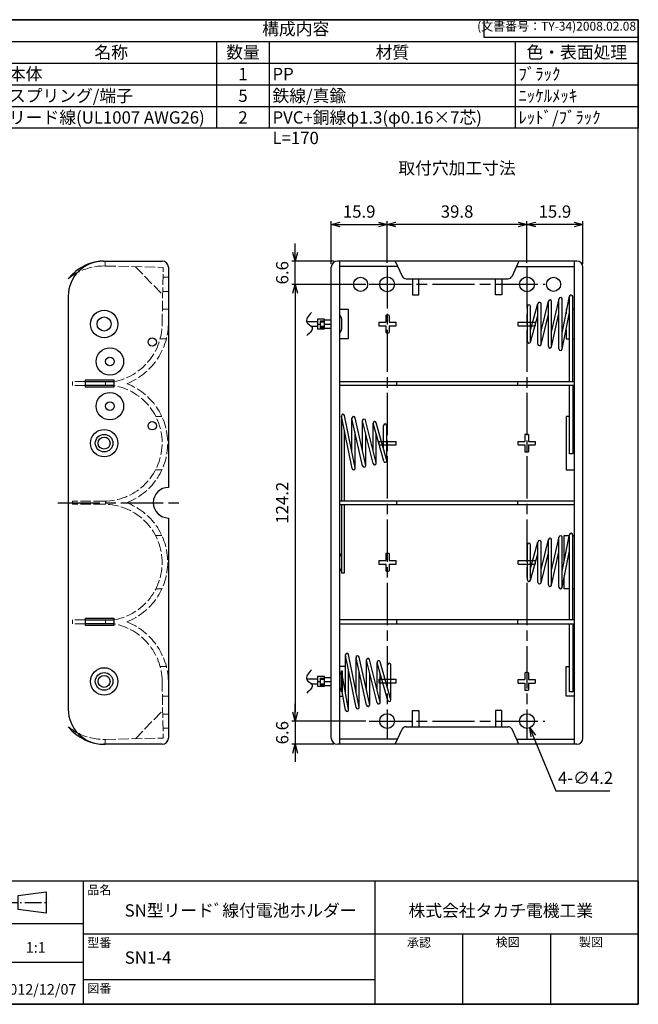
# Model space of a CAD drawing. Units: millimetres. Extents: x 0 to 403, y 0 to 280.
# Drawn here: x 227 to 403, y 0 to 280 of the extents above; entities that cross this region are included whole.
import ezdxf
from ezdxf.enums import TextEntityAlignment as Align

# ---------------------------------------------------------------- set-up
doc = ezdxf.new("R2010")
doc.units = ezdxf.units.MM
for name, pattern in [('AM_ISO02W050x2', [3.75, 3, -0.75]), ('AM_ISO08W050', [18, 12, -1.5, 3, -1.5]), ('gen7a', [6.875, 4.75, -0.875, 0.375, -0.875])]:
    doc.linetypes.add(name, pattern=pattern)
doc.layers.add('7A', color=4, linetype='gen7a')
doc.layers.add('RAHM2', color=1, linetype='Continuous')
for name, color, linetype, lineweight in [('AM_5', 3, 'Continuous', 25), ('AM_7', 4, 'AM_ISO08W050', 25), ('端子', 2, 'Continuous', 25), ('ﾎﾙﾀﾞｰ', 7, 'Continuous', 25), ('ﾎﾙﾀﾞｰ0', 7, 'AM_ISO02W050x2', 13), ('ﾘｰﾄﾞ線', 5, 'Continuous', 25)]:
    doc.layers.add(name, color=color, linetype=linetype, lineweight=lineweight)
doc.styles.add('ACISOTS', font='isocp.shx', dxfattribs={"height": 1, "bigfont": 'extfont.shx'})
doc.styles.get("Standard").update_dxf_attribs({"font": 'ISOCP.SHX', "bigfont": 'EXTFONT.SHX'})
doc.styles.add('takachi1', font='txt', dxfattribs={"height": 2.5})
doc.dimstyles.new('AM_ISO$0', dxfattribs={"dimtxt": 3.5, "dimasz": 2.5, "dimexe": 1, "dimexo": 1, "dimgap": 1.5, "dimtad": 1, "dimdsep": 46, "dimtxsty": 'STANDARD', "dimblk": 'OPEN30', "dimcen": 0, "dimclrd": 3, "dimclre": 3, "dimclrt": 2, "dimadec": 0, "dimazin": 2, "dimtp": 0.1, "dimtm": 0.1, "dimtfac": 0.71, "dimtmove": 0, "dimatfit": 3, "dimldrblk": 'OPEN30', "dimfxl": 1, "dimlwd": -1, "dimlwe": -1, "dimarcsym": 0})
doc.dimstyles.new('AM_ISO$3', dxfattribs={"dimtxt": 3.5, "dimasz": 2.5, "dimexe": 1, "dimexo": 1, "dimgap": 1.5, "dimtad": 1, "dimtoh": 1, "dimdsep": 46, "dimtxsty": 'STANDARD', "dimblk": 'OPEN30', "dimcen": 0, "dimclrd": 3, "dimclre": 3, "dimclrt": 2, "dimadec": 0, "dimazin": 2, "dimtp": 0.1, "dimtm": 0.1, "dimtfac": 0.71, "dimtofl": 0, "dimtmove": 0, "dimatfit": 0, "dimldrblk": 'OPEN30', "dimfxl": 1, "dimlwd": -1, "dimlwe": -1, "dimarcsym": 0})

# ---------------------------------------------------------------- blocks, each defined once
blk = doc.blocks.new('TK-A3')
for p, q in [((359, 280), (359, 275)), ((359, 275), (403, 275))]:
    blk.add_line(p, q)
blk.add_lwpolyline([(0, 0), (403, 0), (403, 280), (0, 280)], close=True)
at = {"insert": (402.36, 276.11), "char_height": 2.5, "width": 43.0784, "attachment_point": 9}
blk.add_mtext('(文書番号：TY-34)2008.02.08', dxfattribs=at)
blk = doc.blocks.new('TK-仕様書')
for p, q in [((0, 35), (-193, 35)), ((-193, 35), (-193, 0)), ((-158, 35), (-158, 0)), ((-75, 35), (-75, 0)), ((0, 35), (0, 0)), ((-176.49, 30.96), (-168.49, 31.96)), ((-176.49, 26.96), (-176.49, 30.96)), ((-168.49, 31.96), (-168.49, 25.96)), ((-168.49, 25.96), (-176.49, 26.96)), ((-193, 23), (-158, 23)), ((-158, 20), (0, 20)), ((-50, 20), (-50, 0)), ((-25, 20), (-25, 0)), ((-193, 12), (-158, 12)), ((-75, 7), (-158, 7)), ((0, 0), (-193, 0))]:
    blk.add_line(p, q)
for radius in [3, 2]:
    blk.add_circle((-181.49, 28.96), radius)
at = {"layer": '7A'}
for q in [(-181.49, 32.53), (-185.21, 28.96), (-181.49, 25.25), (-167.71, 28.96)]:
    blk.add_line((-181.49, 28.96), q, dxfattribs=at)
at = {"insert": (-39.13, 26.64), "char_height": 3.5, "width": 60, "attachment_point": 5}
blk.add_mtext('\\fＭＳ ゴシック|b0|i0|c128|p49;株式会社タカチ電機工業', dxfattribs=at)
for tag, p, height in [('品名', (-146.16, 24.95), 3.5), ('型番', (-146.14, 11.54), 3.5), ('GEN-TITLE-DAT', (-181.27, 2.75), 3), ('図番', (-146.45, 2.06), 3)]:
    blk.add_attdef(tag, p, '', height=height)
for tag, height, p in [('GEN-TITLE-SCA', 3, (-171.46, 15.79)), ('承認', 3.5, (-62.72, 7.73)), ('検図', 3.5, (-37.5, 7.73)), ('製図', 3.5, (-12.5, 7.73))]:
    blk.add_attdef(tag, text='', height=height).set_placement(p, align=Align.MIDDLE)
at = {"layer": 'RAHM2', "char_height": 2.5}
for s, insert, width, attachment_point in [('品名', (-156.8, 33.8), 90, 1), ('尺度', (-191.8, 21.8), 20, 1), ('型番', (-156.8, 18.8), 90, 1), ('承認', (-62.43, 18.8), 17, 2), ('検図', (-37.17, 18.93), 17, 2), ('製図', (-13.5, 18.96), 17, 2), ('作成日', (-191.8, 10.8), 60, 1), ('図番', (-156.8, 5.8), 90, 1)]:
    blk.add_mtext(s, dxfattribs=dict(at, insert=insert, width=width, attachment_point=attachment_point))
blk = doc.blocks.new('_Open30')
at = {"color": 0, "linetype": 'ByBlock', "lineweight": -2}
for p, q in [((-1, 0.27), (0, 0)), ((0, 0), (-1, -0.27)), ((0, 0), (-1, 0))]:
    blk.add_line(p, q, dxfattribs=at)
blk = doc.blocks.new('*D19')
at = {"layer": 'AM_5', "color": 3}
for p, q in [((305.37, 213.84), (305.37, 216.34)), ((316.37, 211.34), (304.37, 211.34)), ((305.37, 204.74), (305.37, 211.34)), ((325.42, 204.74), (304.37, 204.74)), ((305.37, 202.24), (305.37, 199.74))]:
    blk.add_line(p, q, dxfattribs=at)
at = {"layer": 'Defpoints', "color": 0}
for p in [(305.37, 211.34), (317.37, 211.34), (326.42, 204.74)]:
    blk.add_point(p, dxfattribs=at)
at = {"layer": 'AM_5', "color": 3, "xscale": 2.5, "yscale": 2.5, "zscale": 2.5}
for p, rotation in [((305.37, 211.34), 270), ((305.37, 204.74), 90)]:
    blk.add_blockref('_Open30', p, dxfattribs=dict(at, rotation=rotation))
at = {"layer": 'AM_5', "color": 2, "insert": (302.12, 208.04), "char_height": 3.5, "attachment_point": 5, "rotation": 90}
blk.add_mtext('6.6', dxfattribs=at)
blk = doc.blocks.new('*D20')
at = {"layer": 'AM_5', "color": 3}
for p, q in [((325.42, 204.74), (304.37, 204.74)), ((305.37, 202.24), (305.37, 83.04)), ((325.42, 80.54), (304.37, 80.54))]:
    blk.add_line(p, q, dxfattribs=at)
at = {"layer": 'Defpoints', "color": 0}
for p in [(326.42, 204.74), (305.37, 80.54), (326.42, 80.54)]:
    blk.add_point(p, dxfattribs=at)
at = {"layer": 'AM_5', "color": 3, "xscale": 2.5, "yscale": 2.5, "zscale": 2.5}
for p, rotation in [((305.37, 204.74), 90), ((305.37, 80.54), 270)]:
    blk.add_blockref('_Open30', p, dxfattribs=dict(at, rotation=rotation))
at = {"layer": 'AM_5', "color": 2, "insert": (302.12, 142.64), "char_height": 3.5, "attachment_point": 5, "rotation": 90}
blk.add_mtext('124.2', dxfattribs=at)
blk = doc.blocks.new('*D21')
at = {"layer": 'AM_5', "color": 3}
for p, q in [((305.37, 83.04), (305.37, 85.54)), ((325.42, 80.54), (304.37, 80.54)), ((305.37, 80.54), (305.37, 73.94)), ((316.37, 73.94), (304.37, 73.94)), ((305.37, 71.44), (305.37, 68.94))]:
    blk.add_line(p, q, dxfattribs=at)
at = {"layer": 'Defpoints', "color": 0}
for p in [(326.42, 80.54), (305.37, 73.94), (317.37, 73.94)]:
    blk.add_point(p, dxfattribs=at)
at = {"layer": 'AM_5', "color": 3, "xscale": 2.5, "yscale": 2.5, "zscale": 2.5}
for p, rotation in [((305.37, 80.54), 270), ((305.37, 73.94), 90)]:
    blk.add_blockref('_Open30', p, dxfattribs=dict(at, rotation=rotation))
at = {"layer": 'AM_5', "color": 2, "insert": (302.12, 77.24), "char_height": 3.5, "attachment_point": 5, "rotation": 90}
blk.add_mtext('6.6', dxfattribs=at)
blk = doc.blocks.new('*D22')
at = {"layer": 'AM_5', "color": 3}
for p, q in [((315.62, 210.59), (315.62, 222.74)), ((318.12, 221.74), (329.02, 221.74)), ((331.52, 210.84), (331.52, 222.74))]:
    blk.add_line(p, q, dxfattribs=at)
at = {"layer": 'Defpoints', "color": 0}
for p in [(331.52, 221.74), (315.62, 209.59), (331.52, 209.84)]:
    blk.add_point(p, dxfattribs=at)
at = {"layer": 'AM_5', "color": 3, "xscale": 2.5, "yscale": 2.5, "zscale": 2.5, "rotation": 180}
blk.add_blockref('_Open30', (315.62, 221.74), dxfattribs=at)
at = {"layer": 'AM_5', "color": 3, "xscale": 2.5, "yscale": 2.5, "zscale": 2.5}
blk.add_blockref('_Open30', (331.52, 221.74), dxfattribs=at)
at = {"layer": 'AM_5', "color": 2, "insert": (323.57, 224.99), "char_height": 3.5, "attachment_point": 5}
blk.add_mtext('15.9', dxfattribs=at)
blk = doc.blocks.new('*D23')
at = {"layer": 'AM_5', "color": 3}
for p, q in [((331.52, 210.84), (331.52, 222.74)), ((368.82, 221.74), (334.02, 221.74)), ((371.32, 210.84), (371.32, 222.74))]:
    blk.add_line(p, q, dxfattribs=at)
at = {"layer": 'Defpoints', "color": 0}
for p in [(331.52, 221.74), (331.52, 209.84), (371.32, 209.84)]:
    blk.add_point(p, dxfattribs=at)
at = {"layer": 'AM_5', "color": 3, "xscale": 2.5, "yscale": 2.5, "zscale": 2.5, "rotation": 180}
blk.add_blockref('_Open30', (331.52, 221.74), dxfattribs=at)
at = {"layer": 'AM_5', "color": 3, "xscale": 2.5, "yscale": 2.5, "zscale": 2.5}
blk.add_blockref('_Open30', (371.32, 221.74), dxfattribs=at)
at = {"layer": 'AM_5', "color": 2, "insert": (351.42, 224.99), "char_height": 3.5, "attachment_point": 5}
blk.add_mtext('39.8', dxfattribs=at)
blk = doc.blocks.new('*D24')
at = {"layer": 'AM_5', "color": 3}
for p, q in [((371.32, 210.84), (371.32, 222.74)), ((384.72, 221.74), (373.82, 221.74)), ((387.22, 210.59), (387.22, 222.74))]:
    blk.add_line(p, q, dxfattribs=at)
at = {"layer": 'Defpoints', "color": 0}
for p in [(371.32, 221.74), (371.32, 209.84), (387.22, 209.59)]:
    blk.add_point(p, dxfattribs=at)
at = {"layer": 'AM_5', "color": 3, "xscale": 2.5, "yscale": 2.5, "zscale": 2.5, "rotation": 180}
blk.add_blockref('_Open30', (371.32, 221.74), dxfattribs=at)
at = {"layer": 'AM_5', "color": 3, "xscale": 2.5, "yscale": 2.5, "zscale": 2.5}
blk.add_blockref('_Open30', (387.22, 221.74), dxfattribs=at)
at = {"layer": 'AM_5', "color": 2, "insert": (379.27, 224.99), "char_height": 3.5, "attachment_point": 5}
blk.add_mtext('15.9', dxfattribs=at)
blk = doc.blocks.new('*D25')
at = {"layer": 'AM_5', "color": 3}
for p, q in [((373.08, 76.29), (379.56, 60.69)), ((379.56, 60.69), (394.92, 60.69))]:
    blk.add_line(p, q, dxfattribs=at)
at = {"layer": 'Defpoints', "color": 0}
for p in [(370.52, 82.48), (372.13, 78.6)]:
    blk.add_point(p, dxfattribs=at)
at = {"layer": 'AM_5', "color": 3, "xscale": 2.5, "yscale": 2.5, "zscale": 2.5, "rotation": 112.5239555549771}
blk.add_blockref('_Open30', (372.13, 78.6), dxfattribs=at)
at = {"layer": 'AM_5', "color": 2, "insert": (387.99, 63.94), "char_height": 3.5, "attachment_point": 5}
blk.add_mtext('4-∅4.2', dxfattribs=at)
blk = doc.blocks.new('*S38')
at = {"color": 7}
for p, q in [((208, 280), (403, 280)), ((208, 249.125), (208, 280)), ((403, 280), (403, 249.125)), ((403, 249.125), (208, 249.125))]:
    blk.add_line(p, q, dxfattribs=at)
at = {"color": 1}
for p, q in [((208, 273.825), (403, 273.825)), ((223, 273.825), (223, 267.65)), ((283, 273.825), (283, 267.65)), ((298, 273.825), (298, 267.65)), ((368, 273.825), (368, 267.65)), ((208, 267.65), (403, 267.65)), ((223, 267.65), (223, 261.475)), ((283, 267.65), (283, 261.475)), ((298, 267.65), (298, 261.475)), ((368, 267.65), (368, 261.475)), ((208, 261.475), (403, 261.475)), ((223, 261.475), (223, 255.3)), ((283, 261.475), (283, 255.3)), ((298, 261.475), (298, 255.3)), ((368, 261.475), (368, 255.3)), ((208, 255.3), (403, 255.3)), ((223, 255.3), (223, 249.125)), ((283, 255.3), (283, 249.125)), ((298, 255.3), (298, 249.125)), ((368, 255.3), (368, 249.125))]:
    blk.add_line(p, q, dxfattribs=at)
at = {"color": 2, "insert": (305.5, 276.913), "char_height": 3.5, "attachment_point": 5, "style": 'ACISOTS'}
blk.add_mtext('構成内容', dxfattribs=at)
at = {"color": 2, "char_height": 3.5, "style": 'ACISOTS'}
for s, insert, width, attachment_point in [('照番', (215.5, 272.475), 13.2, 2), ('名称', (253, 272.475), 58.2, 2), ('数量', (290.5, 272.475), 13.2, 2), ('材質', (333, 272.475), 68.2, 2), ('色・表面処理', (385.5, 272.475), 33.2, 2), ('1', (215.5, 266.3), 13.2, 2), ('本体', (223.9, 266.3), 58.2, 1), ('1', (290.5, 266.3), 13.2, 2), ('PP', (298.9, 266.3), 68.2, 1), ('ﾌﾞﾗｯｸ', (368.9, 266.3), 33.2, 1), ('スプリング/端子', (223.9, 260.125), 58.2, 1), ('鉄線/真鍮', (298.9, 260.125), 68.2, 1), ('2', (215.5, 260.125), 13.2, 2), ('5', (290.5, 260.125), 13.2, 2), ('ﾆｯｹﾙﾒｯｷ', (368.9, 260.125), 33.2, 1), ('3', (215.5, 253.95), 13.2, 2), ('リード線(UL1007 AWG26)', (223.9, 253.95), 58.2, 1), ('2', (290.5, 253.95), 13.2, 2), ('PVC+銅線φ1.3(φ0.16×7芯) L=170', (298.9, 253.95), 68.2, 1), ('ﾚｯﾄﾞ/ﾌﾞﾗｯｸ', (368.9, 253.95), 33.2, 1)]:
    blk.add_mtext(s, dxfattribs=dict(at, insert=insert, width=width, attachment_point=attachment_point))

msp = doc.modelspace()

# ---------------------------------------------------------------- linework, layer by layer
for centre in [(331.522, 204.743), (371.322, 204.743), (331.522, 80.543), (371.322, 80.543)]:
    msp.add_circle(centre, 2.1)
at = {"color": 8}
for points in [[(309.954, 196.763), (309.067, 195.738), (307.59, 194.032), (311.161, 192.45), (309.574, 190.987), (308.663, 190.148)], [(309.954, 95.138), (309.067, 94.113), (307.59, 92.407), (311.161, 90.825), (309.574, 89.362), (308.663, 88.523)]]:
    msp.add_open_spline(points, degree=3, knots=[0, 0, 0, 0, 3.1105343, 5.1778421, 7.9661381, 7.9661381, 7.9661381, 7.9661381], dxfattribs=at)
at = {"layer": 'AM_7'}
for p, q in [((331.522, 209.843), (331.522, 75.443)), ((371.322, 209.843), (371.322, 75.443)), ((326.422, 204.743), (376.422, 204.743)), ((237.786, 142.643), (272.336, 142.643)), ((326.422, 80.543), (376.422, 80.543))]:
    msp.add_line(p, q, dxfattribs=at)
at = {"layer": '端子', "color": 8}
for p, q in [((372.323, 191.727), (374.439, 199.277)), ((374.423, 187.755), (374.423, 199.217)), ((375.323, 191.44), (377.436, 199.963)), ((375.323, 187.7), (375.323, 199.155)), ((377.423, 187.055), (377.423, 199.91)), ((378.323, 191.155), (380.433, 200.653)), ((378.323, 187.006), (378.323, 199.855)), ((380.423, 186.355), (380.423, 200.605)), ((381.323, 190.87), (383.432, 201.344)), ((381.323, 186.31), (381.323, 200.555)), ((383.423, 185.655), (383.423, 201.3)), ((384.322, 177.068), (384.322, 201.255)), ((371.423, 188.455), (371.423, 198.455)), ((372.323, 188.393), (372.323, 198.455)), ((375.309, 187.647), (377.423, 196.17)), ((378.312, 186.958), (380.423, 196.456)), ((381.314, 186.266), (383.423, 196.74)), ((383.422, 185.597), (383.422, 196.682)), ((311.746, 194.805), (311.746, 192.105)), ((313.689, 194.805), (311.746, 194.805)), ((311.746, 193.455), (312.496, 193.455)), ((312.496, 194.405), (313.689, 194.405)), ((312.496, 194.405), (312.496, 192.505)), ((313.689, 192.105), (313.689, 194.805)), ((313.689, 194.605), (315.622, 194.605)), ((313.689, 193.455), (315.622, 193.455)), ((318.022, 195.955), (318.446, 195.277)), ((318.522, 195.012), (318.522, 191.899)), ((372.306, 188.334), (374.423, 195.883)), ((311.746, 192.105), (313.689, 192.105)), ((312.496, 192.505), (313.689, 192.505)), ((313.689, 192.305), (315.622, 192.305)), ((318.446, 191.634), (318.022, 190.955)), ((383.422, 177.068), (383.422, 190.195)), ((383.422, 156.58), (383.422, 175.968)), ((384.322, 175.968), (384.322, 156.58)), ((318.522, 167.362), (318.522, 143.193)), ((321.531, 152.391), (318.531, 167.291)), ((322.422, 152.525), (319.413, 167.469)), ((321.522, 156.995), (321.522, 166.68)), ((324.533, 153.083), (321.522, 166.631)), ((325.422, 153.23), (322.411, 166.778)), ((324.522, 157.28), (324.522, 165.98)), ((327.535, 153.772), (324.522, 165.925)), ((328.422, 153.935), (325.409, 166.088)), ((327.522, 157.565), (327.522, 165.28)), ((330.539, 154.459), (327.522, 165.218)), ((331.422, 154.642), (328.405, 165.402)), ((319.422, 143.193), (319.422, 162.863)), ((322.422, 152.48), (322.422, 162.581)), ((330.522, 157.852), (330.522, 164.58)), ((331.422, 154.58), (331.422, 164.58)), ((325.422, 153.18), (325.422, 162.295)), ((328.422, 153.88), (328.422, 162.008)), ((384.322, 161.137), (384.322, 158.024)), ((384.822, 162.08), (384.398, 161.402)), ((384.398, 157.759), (384.822, 157.08)), ((384.322, 156.58), (383.422, 156.58)), ((318.529, 151.699), (318.522, 151.737)), ((318.522, 142.093), (318.522, 122.705)), ((319.422, 122.705), (319.422, 142.093)), ((375.323, 123.69), (377.436, 132.213)), ((377.423, 119.305), (377.423, 132.16)), ((378.323, 123.405), (380.433, 132.903)), ((378.323, 119.256), (378.323, 132.105)), ((380.423, 118.605), (380.423, 132.855)), ((381.323, 123.12), (383.432, 133.594)), ((381.323, 118.56), (381.323, 132.805)), ((383.423, 117.905), (383.423, 133.55)), ((384.322, 109.318), (384.322, 133.505)), ((371.423, 120.705), (371.423, 130.705)), ((372.323, 123.977), (374.439, 131.527)), ((372.323, 120.643), (372.323, 130.705)), ((374.423, 120.005), (374.423, 131.467)), ((375.323, 119.95), (375.323, 131.405)), ((381.314, 118.516), (383.423, 128.99)), ((383.422, 117.847), (383.422, 128.932)), ((318.022, 128.205), (318.446, 127.527)), ((318.522, 127.262), (318.522, 124.149)), ((372.306, 120.584), (374.423, 128.133)), ((375.309, 119.897), (377.423, 128.42)), ((378.312, 119.208), (380.423, 128.706)), ((318.446, 123.884), (318.022, 123.205)), ((318.522, 122.705), (319.422, 122.705)), ((383.422, 109.318), (383.422, 122.445)), ((383.422, 88.83), (383.422, 108.218)), ((384.322, 108.218), (384.322, 88.83)), ((319.665, 88.679), (319.665, 99.348)), ((322.674, 84.359), (319.665, 99.303)), ((323.565, 84.493), (320.557, 99.437)), ((322.665, 88.963), (322.665, 98.648)), ((325.676, 85.05), (322.676, 98.55)), ((326.565, 85.197), (323.555, 98.745)), ((329.565, 85.903), (326.552, 98.056)), ((325.665, 89.247), (325.665, 97.948)), ((328.679, 85.74), (325.679, 97.84)), ((328.665, 89.533), (328.665, 97.248)), ((331.682, 86.426), (328.682, 97.126)), ((332.565, 86.61), (329.549, 97.369)), ((331.665, 89.82), (331.665, 96.548)), ((332.565, 86.548), (332.565, 96.548)), ((311.746, 93.18), (311.746, 90.48)), ((313.689, 93.18), (311.746, 93.18)), ((312.496, 92.78), (313.689, 92.78)), ((312.496, 92.78), (312.496, 90.88)), ((313.689, 90.48), (313.689, 93.18)), ((313.689, 92.98), (315.622, 92.98)), ((318.022, 94.33), (318.446, 93.652)), ((318.522, 88.83), (318.522, 94.83)), ((318.522, 94.83), (318.722, 94.83)), ((318.522, 93.387), (318.522, 90.274)), ((318.722, 94.83), (318.722, 88.83)), ((320.558, 83.829), (318.722, 93.803)), ((320.565, 83.748), (320.565, 94.833)), ((323.565, 84.448), (323.565, 94.548)), ((326.565, 85.148), (326.565, 94.263)), ((329.565, 85.848), (329.565, 93.976)), ((384.322, 93.387), (384.322, 90.274)), ((384.822, 94.33), (384.398, 93.652)), ((311.746, 91.83), (312.496, 91.83)), ((311.746, 90.48), (313.689, 90.48)), ((312.496, 90.88), (313.689, 90.88)), ((313.689, 91.83), (315.622, 91.83)), ((313.689, 90.68), (315.622, 90.68)), ((318.446, 90.009), (318.022, 89.33)), ((384.398, 90.009), (384.822, 89.33)), ((318.522, 88.83), (318.722, 88.83)), ((319.673, 83.666), (318.722, 88.831)), ((384.322, 88.83), (383.422, 88.83))]:
    msp.add_line(p, q, dxfattribs=at)
at = {"layer": '端子'}
for centre, radius in [((250.986, 159.58), 2.5), ((250.986, 159.58), 1.7), ((250.986, 91.83), 2.5), ((250.986, 91.83), 1.7)]:
    msp.add_circle(centre, radius, dxfattribs=at)
at = {"layer": '端子', "color": 8}
for centre, radius, start, end in [((383.872, 201.255), 0.45, 359.97111, 168.6398), ((371.873, 198.455), 0.45, 0, 180), ((374.873, 199.155), 0.45, 0, 164.33789), ((377.873, 199.855), 0.45, 0, 166.07523), ((380.873, 200.555), 0.45, 0, 167.47119), ((318.022, 195.012), 0.5, 0, 32.00538), ((318.022, 191.899), 0.5, 327.99462, 0), ((371.873, 188.455), 0.45, 180, 344.33789), ((374.873, 187.755), 0.45, 180, 346.07523), ((377.873, 187.055), 0.45, 180, 347.47119), ((380.873, 186.355), 0.45, 180, 348.61614), ((318.972, 167.38), 0.45, 11.38386, 191.38386), ((321.972, 166.68), 0.45, 12.52881, 180), ((324.972, 165.98), 0.45, 13.92477, 180), ((327.972, 165.28), 0.45, 15.66211, 180), ((330.972, 164.58), 0.45, 0, 180), ((384.822, 161.137), 0.5, 147.99462, 180), ((384.822, 158.024), 0.5, 180, 212.00538), ((330.972, 154.58), 0.45, 195.66211, 0), ((321.972, 152.48), 0.45, 191.38386, 0), ((324.972, 153.18), 0.45, 192.52881, 0), ((327.972, 153.88), 0.45, 193.92477, 0), ((374.873, 131.405), 0.45, 0, 164.33789), ((377.873, 132.105), 0.45, 0, 166.07523), ((380.873, 132.805), 0.45, 0, 167.47119), ((383.872, 133.505), 0.45, 359.97111, 168.6398), ((371.873, 130.705), 0.45, 0, 180), ((318.022, 127.262), 0.5, 0, 32.00538), ((318.022, 124.149), 0.5, 327.99462, 0), ((371.873, 120.705), 0.45, 180, 344.33789), ((374.873, 120.005), 0.45, 180, 346.07523), ((377.873, 119.305), 0.45, 180, 347.47119), ((380.873, 118.605), 0.45, 180, 348.61614), ((320.115, 99.348), 0.45, 11.38386, 191.38386), ((323.115, 98.648), 0.45, 12.52881, 192.52881), ((326.115, 97.948), 0.45, 13.92477, 193.92477), ((329.115, 97.248), 0.45, 15.66211, 195.66211), ((332.115, 96.548), 0.45, 0, 180), ((318.022, 93.387), 0.5, 0, 32.00538), ((384.822, 93.387), 0.5, 147.99462, 180), ((318.022, 90.274), 0.5, 327.99462, 0), ((384.822, 90.274), 0.5, 180, 212.00538), ((323.115, 84.448), 0.45, 191.38386, 0), ((326.115, 85.148), 0.45, 192.52881, 0), ((329.115, 85.848), 0.45, 193.92477, 0), ((332.115, 86.548), 0.45, 195.66211, 0), ((320.115, 83.748), 0.45, 190.42853, 10.42853)]:
    msp.add_arc(centre, radius, start, end, dxfattribs=at)
at = {"layer": 'ﾎﾙﾀﾞｰ'}
for p, q in [((250.786, 211.343), (267.536, 211.343)), ((269.286, 209.593), (269.286, 146.993)), ((240.786, 201.343), (240.786, 83.943)), ((245.686, 177.068), (253.786, 177.068)), ((253.786, 175.968), (245.686, 175.968)), ((269.286, 138.293), (269.286, 75.693)), ((245.686, 109.318), (253.786, 109.318)), ((253.786, 108.218), (245.686, 108.218)), ((267.536, 73.943), (250.786, 73.943))]:
    msp.add_line(p, q, dxfattribs=at)
at = {"layer": 'ﾎﾙﾀﾞｰ', "color": 8}
for p, q in [((385.472, 211.343), (317.372, 211.343)), ((318.022, 73.945), (318.022, 211.341)), ((333.837, 211.343), (335.788, 207.073)), ((369.008, 211.343), (367.056, 207.073)), ((384.822, 73.945), (384.822, 211.341)), ((315.622, 75.693), (315.622, 209.593)), ((334.522, 209.843), (318.022, 209.843)), ((368.322, 209.843), (384.822, 209.843)), ((387.222, 75.693), (387.222, 209.593)), ((336.925, 206.343), (365.919, 206.343)), ((338.722, 206.343), (338.722, 201.743)), ((340.522, 201.743), (340.522, 206.343)), ((362.322, 201.743), (362.322, 206.343)), ((364.122, 206.343), (364.122, 201.743)), ((338.722, 201.743), (340.522, 201.743)), ((364.122, 201.743), (362.322, 201.743)), ((318.022, 197.655), (320.422, 197.655)), ((320.422, 197.655), (320.422, 189.255)), ((382.689, 197.655), (382.422, 197.655)), ((382.422, 197.655), (382.422, 196.332)), ((383.423, 197.655), (383.422, 197.655)), ((384.822, 197.655), (384.322, 197.655)), ((329.173, 193.955), (331.122, 193.955)), ((331.122, 195.905), (331.122, 193.955)), ((332.122, 195.905), (332.122, 193.955)), ((332.122, 193.955), (334.072, 193.955)), ((368.773, 193.955), (371.222, 193.955)), ((371.222, 193.955), (373.672, 193.955)), ((329.173, 192.955), (331.122, 192.955)), ((331.122, 192.955), (331.122, 191.006)), ((332.122, 192.955), (334.072, 192.955)), ((332.122, 192.955), (332.122, 191.006)), ((368.773, 192.955), (371.222, 192.955)), ((371.222, 192.955), (373.672, 192.955)), ((382.422, 191.772), (382.422, 189.255)), ((320.422, 189.255), (318.022, 189.255)), ((382.422, 189.255), (383.423, 189.255)), ((384.322, 189.255), (384.822, 189.255)), ((318.022, 177.068), (384.822, 177.068)), ((334.222, 177.068), (334.222, 175.968)), ((368.622, 177.068), (368.622, 175.968)), ((384.822, 175.968), (318.022, 175.968)), ((383.422, 167.18), (382.422, 167.18)), ((382.422, 167.18), (382.422, 151.98)), ((384.822, 167.18), (384.322, 167.18)), ((329.173, 160.08), (331.622, 160.08)), ((331.622, 160.08), (334.072, 160.08)), ((368.773, 160.08), (370.722, 160.08)), ((370.722, 162.03), (370.722, 160.08)), ((371.722, 162.03), (371.722, 160.08)), ((371.722, 160.08), (373.672, 160.08)), ((329.173, 159.08), (331.622, 159.08)), ((331.622, 159.08), (334.072, 159.08)), ((368.773, 159.08), (370.722, 159.08)), ((370.722, 159.08), (370.722, 157.131)), ((371.722, 159.08), (373.672, 159.08)), ((371.722, 159.08), (371.722, 157.131)), ((382.422, 151.98), (384.822, 151.98)), ((318.022, 143.193), (384.822, 143.193)), ((334.222, 143.193), (334.222, 142.093)), ((368.622, 143.193), (368.622, 142.093)), ((318.022, 142.093), (384.822, 142.093)), ((381.922, 126.098), (381.922, 133.305)), ((381.922, 133.305), (383.373, 133.305)), ((384.322, 133.307), (384.822, 133.307)), ((329.173, 126.205), (331.122, 126.205)), ((331.122, 128.155), (331.122, 126.205)), ((332.122, 128.155), (332.122, 126.205)), ((332.122, 126.205), (334.072, 126.205)), ((368.773, 126.205), (371.222, 126.205)), ((371.222, 126.205), (373.672, 126.205)), ((329.173, 125.205), (331.122, 125.205)), ((331.122, 125.205), (331.122, 123.256)), ((332.122, 125.205), (332.122, 123.256)), ((332.122, 125.205), (334.072, 125.205)), ((368.773, 125.205), (371.222, 125.205)), ((371.222, 125.205), (373.672, 125.205)), ((381.922, 118.105), (381.922, 121.538)), ((383.423, 118.105), (381.922, 118.105)), ((384.322, 118.105), (384.822, 118.105)), ((384.822, 109.318), (318.022, 109.318)), ((334.222, 109.318), (334.222, 108.218)), ((368.622, 109.318), (368.622, 108.218)), ((318.022, 108.218), (384.822, 108.218)), ((319.665, 96.03), (318.022, 96.03)), ((382.422, 87.63), (382.422, 96.03)), ((382.422, 96.03), (383.422, 96.03)), ((384.322, 96.03), (384.822, 96.03)), ((329.173, 92.443), (331.622, 92.443)), ((331.622, 92.443), (334.072, 92.443)), ((370.722, 94.28), (370.722, 92.33)), ((371.722, 94.28), (371.722, 92.33)), ((329.173, 91.443), (331.622, 91.443)), ((331.622, 91.443), (334.072, 91.443)), ((368.773, 92.33), (370.722, 92.33)), ((368.773, 91.33), (370.722, 91.33)), ((370.722, 91.33), (370.722, 89.381)), ((371.722, 92.33), (373.672, 92.33)), ((371.722, 91.33), (371.722, 89.381)), ((371.722, 91.33), (373.672, 91.33)), ((318.022, 87.63), (318.943, 87.63)), ((384.822, 87.63), (382.422, 87.63)), ((338.722, 78.943), (338.722, 83.543)), ((338.722, 83.543), (340.522, 83.543)), ((340.522, 83.543), (340.522, 78.943)), ((364.122, 83.543), (362.322, 83.543)), ((362.322, 83.543), (362.322, 78.943)), ((364.122, 78.943), (364.122, 83.543)), ((336.925, 78.943), (365.919, 78.943)), ((333.837, 73.943), (335.788, 78.212)), ((369.008, 73.943), (367.056, 78.212)), ((385.472, 73.943), (317.372, 73.943)), ((334.522, 75.443), (318.022, 75.443)), ((368.322, 75.443), (384.822, 75.443))]:
    msp.add_line(p, q, dxfattribs=at)
at = {"layer": 'ﾎﾙﾀﾞｰ'}
for points in [[(245.686, 177.568), (253.786, 177.568), (253.786, 175.468), (245.686, 175.468)], [(245.686, 109.818), (253.786, 109.818), (253.786, 107.718), (245.686, 107.718)]]:
    msp.add_lwpolyline(points, close=True, dxfattribs=at)
at = {"layer": 'ﾎﾙﾀﾞｰ', "color": 8}
for centre in [(323.972, 204.743), (378.872, 204.743)]:
    msp.add_circle(centre, 2, dxfattribs=at)
at = {"layer": 'ﾎﾙﾀﾞｰ'}
for centre, radius in [((250.986, 193.455), 3.9), ((250.986, 193.455), 2), ((264.686, 188.343), 1.2), ((252.636, 182.793), 3.9), ((252.636, 182.793), 1.25), ((252.636, 170.093), 3.9), ((252.636, 170.093), 1.25), ((264.686, 164.543), 1.2), ((250.986, 159.58), 3.9), ((250.986, 91.83), 3.9)]:
    msp.add_circle(centre, radius, dxfattribs=at)
for centre, radius, start, end in [((250.786, 201.343), 10, 90, 180), ((251.158, 198.087), 13.256, 89.4456, 141.48109), ((267.536, 209.593), 1.75, 0, 90), ((250.94, 193.888), 16.07, 118.02432, 129.19132), ((269.336, 142.643), 4.35, 90.66237, 269.33763), ((250.786, 83.943), 10, 180, 270), ((251.158, 87.198), 13.256, 218.51891, 270.5544), ((250.94, 91.397), 16.07, 230.80868, 241.97568), ((267.536, 75.693), 1.75, 270, 0)]:
    msp.add_arc(centre, radius, start, end, dxfattribs=at)
at = {"layer": 'ﾎﾙﾀﾞｰ', "color": 8}
for centre, radius, start, end in [((317.372, 209.593), 1.75, 90, 180), ((385.472, 209.593), 1.75, 0, 90), ((336.925, 207.593), 1.25, 204.56717, 270), ((365.919, 207.593), 1.25, 270, 335.43283), ((331.622, 193.455), 2.5, 168.46304, 191.53696), ((331.622, 193.455), 2.5, 78.46304, 101.53696), ((331.622, 193.455), 2.5, 348.46304, 11.53696), ((371.222, 193.455), 2.5, 168.46304, 191.53696), ((371.222, 193.455), 2.5, 348.46304, 11.53696), ((331.622, 193.455), 2.5, 258.46304, 281.53696), ((331.622, 159.58), 2.5, 168.46304, 191.53696), ((331.622, 159.58), 2.5, 348.46304, 11.53696), ((371.222, 159.58), 2.5, 168.46304, 191.53696), ((371.222, 159.58), 2.5, 78.46304, 101.53696), ((371.222, 159.58), 2.5, 348.46304, 11.53696), ((371.222, 159.58), 2.5, 258.46304, 281.53696), ((331.622, 125.705), 2.5, 168.46304, 191.53696), ((331.622, 125.705), 2.5, 78.46304, 101.53696), ((331.622, 125.705), 2.5, 348.46304, 11.53696), ((371.222, 125.705), 2.5, 168.46304, 191.53696), ((371.222, 125.705), 2.5, 348.46304, 11.53696), ((331.622, 125.705), 2.5, 258.46304, 281.53696), ((331.622, 91.943), 2.5, 168.46304, 191.53696), ((331.622, 91.943), 2.5, 348.46304, 11.53696), ((371.222, 91.83), 2.5, 78.46304, 101.53696), ((371.222, 91.83), 2.5, 168.46304, 191.53696), ((371.222, 91.83), 2.5, 348.46304, 11.53696), ((371.222, 91.83), 2.5, 258.46304, 281.53696), ((336.925, 77.693), 1.25, 90, 155.43283), ((365.919, 77.693), 1.25, 24.56717, 90), ((317.372, 75.693), 1.75, 180, 270), ((385.472, 75.693), 1.75, 270, 360)]:
    msp.add_arc(centre, radius, start, end, dxfattribs=at)
at = {"layer": 'ﾎﾙﾀﾞｰ0'}
for p, q in [((251.286, 211.343), (251.286, 209.954)), ((251.286, 209.954), (267.786, 209.576)), ((259.881, 209.757), (267.641, 201.743)), ((267.485, 193.345), (267.786, 209.576)), ((267.733, 206.743), (269.286, 206.743)), ((267.659, 202.743), (269.286, 202.743)), ((267.565, 197.655), (269.286, 197.655)), ((266.926, 189.255), (268.697, 189.255)), ((245.686, 177.068), (241.986, 177.068)), ((241.986, 177.068), (241.986, 175.968)), ((251.386, 177.068), (251.386, 175.968)), ((245.686, 175.968), (241.986, 175.968)), ((265.681, 167.18), (267.413, 167.18)), ((265.61, 151.98), (267.413, 151.98)), ((250.986, 143.08), (241.986, 143.08)), ((241.986, 143.08), (241.986, 142.205)), ((251.386, 143.087), (251.386, 142.199)), ((250.986, 142.205), (241.986, 142.205)), ((265.61, 133.305), (267.413, 133.305)), ((265.681, 118.105), (267.413, 118.105)), ((245.686, 109.318), (241.986, 109.318)), ((241.986, 109.318), (241.986, 108.218)), ((251.386, 109.318), (251.386, 108.218)), ((245.686, 108.218), (241.986, 108.218)), ((266.926, 96.03), (268.697, 96.03)), ((267.485, 91.941), (267.786, 75.709)), ((267.565, 87.63), (269.286, 87.63)), ((259.881, 75.528), (267.641, 83.543)), ((267.659, 82.543), (269.286, 82.543)), ((267.733, 78.543), (269.286, 78.543)), ((251.286, 75.331), (267.786, 75.709)), ((251.286, 73.943), (251.286, 75.331))]:
    msp.add_line(p, q, dxfattribs=at)
for centre, radius, start, end in [((250.94, 193.888), 16.07, 88.76817, 118.02432), ((250.716, 193.555), 16.771, 280.54803, 359.28034), ((250.475, 193.968), 18.822, 291.75091, 358.04022), ((250.986, 159.58), 18.1, 290.64653, 69.07586), ((250.923, 159.648), 16.568, 270.21681, 80.05048), ((250.923, 125.637), 16.568, 279.94952, 89.78319), ((250.986, 125.705), 18.1, 290.92414, 69.35347), ((250.716, 91.73), 16.771, 0.71966, 79.45197), ((250.475, 91.317), 18.822, 1.95978, 68.24909), ((250.94, 91.397), 16.07, 241.97568, 271.23183)]:
    msp.add_arc(centre, radius, start, end, dxfattribs=at)
at = {"layer": 'ﾘｰﾄﾞ線', "color": 8}
for p, q in [((311.746, 194.105), (308.579, 194.105)), ((312.496, 194.105), (313.689, 194.105)), ((309.926, 192.805), (311.746, 192.805)), ((312.496, 192.805), (313.689, 192.805)), ((311.746, 92.48), (308.579, 92.48)), ((312.496, 92.48), (313.689, 92.48)), ((309.926, 91.18), (311.746, 91.18)), ((312.496, 91.18), (313.689, 91.18))]:
    msp.add_line(p, q, dxfattribs=at)

# ---------------------------------------------------------------- block references
at = {"lineweight": 0}
msp.add_blockref('TK-A3', (0, 0), dxfattribs=at)
msp.add_blockref('*S38', (0, 0))
msp.add_blockref('TK-仕様書', (403, 0), dxfattribs=at).add_auto_attribs({'GEN-TITLE-DAT': '2012/12/07', '品名': 'SN型リードﾞ線付電池ホルダー', '型番': 'SN1-4', 'GEN-TITLE-SCA': '1:1'})

# ---------------------------------------------------------------- texts
at = {"insert": (351.422, 237.785), "char_height": 3.5, "attachment_point": 5, "style": 'takachi1'}
msp.add_mtext_dynamic_manual_height_columns('取付穴加工寸法', width=35.88728, gutter_width=12.5, heights=[0], dxfattribs=at)

# ---------------------------------------------------------------- dimensions: what is measured, and where the dimension line sits
at = {"layer": 'AM_5'}
for base, p1, p2, picture, middle in [((331.522, 221.743), (315.622, 209.593), (331.522, 209.843), '*D22', (323.572, 224.993)), ((331.522, 221.743), (371.322, 209.843), (331.522, 209.843), '*D23', (351.422, 224.993)), ((371.322, 221.743), (387.222, 209.593), (371.322, 209.843), '*D24', (379.272, 224.993))]:
    dim = msp.add_linear_dim(base=base, p1=p1, p2=p2, dimstyle='AM_ISO$0', override={"dimtp": 1, "dimtm": 1, "dimtix": 1}, dxfattribs=at)
    dim.commit()
    dim.dimension.update_dxf_attribs({"geometry": picture, "text_midpoint": middle})
for base, p1, p2, picture, middle in [((305.372, 211.343), (326.422, 204.743), (317.372, 211.343), '*D19', (302.122, 208.043)), ((305.372, 80.543), (326.422, 204.743), (326.422, 80.543), '*D20', (302.122, 142.643)), ((305.372, 73.943), (326.422, 80.543), (317.372, 73.943), '*D21', (302.122, 77.243))]:
    dim = msp.add_linear_dim(base=base, p1=p1, p2=p2, angle=90, dimstyle='AM_ISO$0', override={"dimtp": 1, "dimtm": 1, "dimtix": 1}, dxfattribs=at)
    dim.commit()
    dim.dimension.update_dxf_attribs({"geometry": picture, "text_midpoint": middle})
dim = msp.add_diameter_dim_2p(p1=(370.518, 82.482), p2=(372.127, 78.603), text='4-<>', dimstyle='AM_ISO$3', override={"dimtp": 1, "dimtm": 1}, dxfattribs=at)
dim.commit()
dim.dimension.update_dxf_attribs({"geometry": '*D25', "text_midpoint": (387.986, 60.689), "dimtype": 163})

doc.saveas('drawing.dxf')
